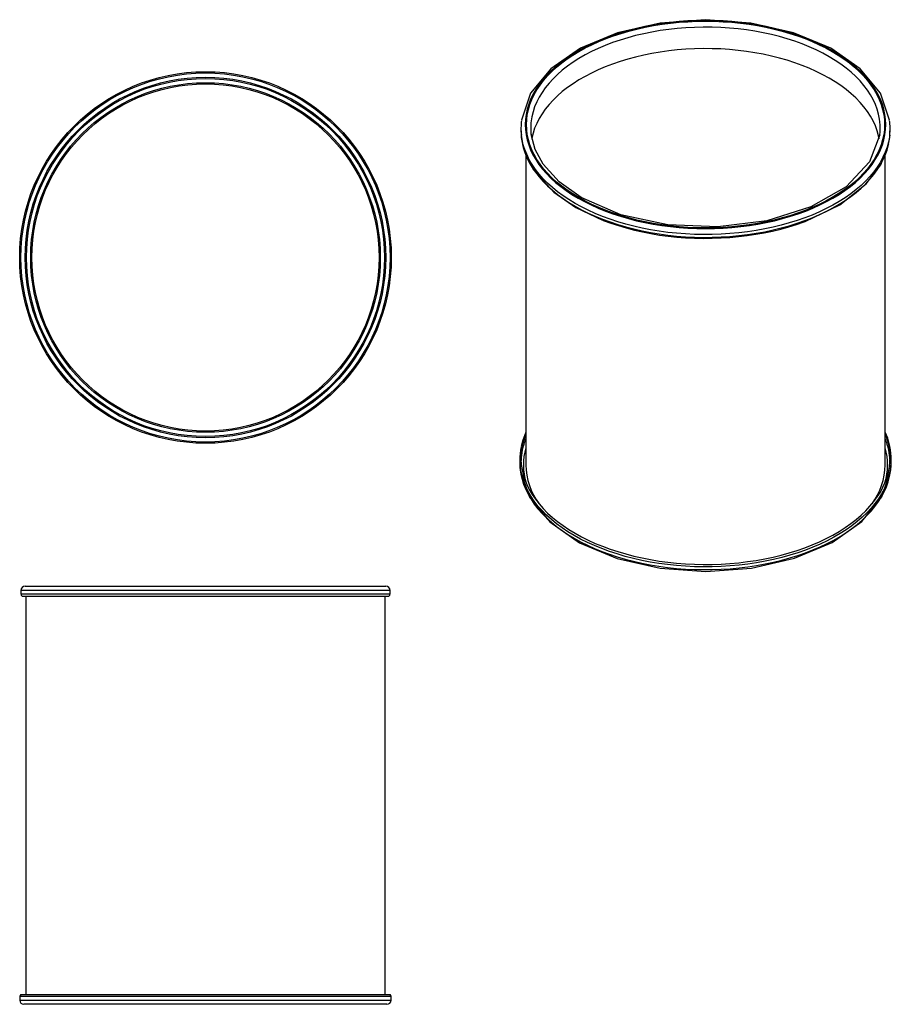
# Model space of a CAD drawing. Units: millimetres. Extents: x -7626 to 10202, y -9680 to 10459.
import ezdxf

# ---------------------------------------------------------------- set-up
doc = ezdxf.new("R2010")
doc.units = ezdxf.units.MM

msp = doc.modelspace()

# ---------------------------------------------------------------- linework, layer by layer
at = {"color": 7, "linetype": 'Continuous'}
for p, q in [((4991, 10281), (4825, 10238)), ((5160, 10318), (4991, 10281)), ((5000, 10267), (5168, 10305)), ((5332, 10351), (5160, 10318)), ((5168, 10305), (5339, 10337)), ((5506, 10379), (5332, 10351)), ((5339, 10337), (5512, 10365)), ((5683, 10402), (5506, 10379)), ((5512, 10365), (5687, 10388)), ((5825, 10279), (5650, 10260)), ((5861, 10420), (5683, 10402)), ((5687, 10388), (5865, 10405)), ((6002, 10293), (5825, 10279)), ((6041, 10433), (5861, 10420)), ((5865, 10405), (6043, 10418)), ((6179, 10302), (6002, 10293)), ((6221, 10440), (6041, 10433)), ((6043, 10418), (6222, 10426)), ((6357, 10306), (6179, 10302)), ((6402, 10443), (6221, 10440)), ((6222, 10426), (6402, 10428)), ((6536, 10305), (6357, 10306)), ((6583, 10440), (6402, 10443)), ((6402, 10428), (6582, 10426)), ((6714, 10299), (6536, 10305)), ((6582, 10426), (6761, 10418)), ((6763, 10433), (6583, 10440)), ((6891, 10287), (6714, 10299)), ((6761, 10418), (6939, 10405)), ((6943, 10420), (6763, 10433)), ((7067, 10270), (6891, 10287)), ((6939, 10405), (7116, 10388)), ((7121, 10402), (6943, 10420)), ((7116, 10388), (7292, 10365)), ((7298, 10379), (7121, 10402)), ((7292, 10365), (7465, 10337)), ((7472, 10351), (7298, 10379)), ((7465, 10337), (7636, 10305)), ((7644, 10318), (7472, 10351)), ((7636, 10305), (7804, 10267)), ((7813, 10281), (7644, 10318)), ((7979, 10238), (7813, 10281)), ((4353, 10084), (4205, 10024)), ((4220, 10012), (4367, 10072)), ((4506, 10140), (4353, 10084)), ((4367, 10072), (4519, 10128)), ((4664, 10191), (4506, 10140)), ((4519, 10128), (4675, 10179)), ((4811, 10091), (4653, 10043)), ((4825, 10238), (4664, 10191)), ((4675, 10179), (4836, 10225)), ((4972, 10134), (4811, 10091)), ((4836, 10225), (5000, 10267)), ((5137, 10173), (4972, 10134)), ((5306, 10207), (5137, 10173)), ((5477, 10236), (5306, 10207)), ((5650, 10260), (5477, 10236)), ((7241, 10249), (7067, 10270)), ((7413, 10222), (7241, 10249)), ((7583, 10191), (7413, 10222)), ((7749, 10154), (7583, 10191)), ((7913, 10113), (7749, 10154)), ((7804, 10267), (7968, 10225)), ((8072, 10067), (7913, 10113)), ((7968, 10225), (8128, 10179)), ((8140, 10191), (7979, 10238)), ((8128, 10179), (8285, 10128)), ((8298, 10140), (8140, 10191)), ((8285, 10128), (8437, 10072)), ((8451, 10084), (8298, 10140)), ((8437, 10072), (8584, 10012)), ((8599, 10024), (8451, 10084)), ((3926, 9891), (3795, 9819)), ((3812, 9809), (3942, 9881)), ((4063, 9960), (3926, 9891)), ((3942, 9881), (4078, 9948)), ((4205, 10024), (4063, 9960)), ((4208, 9872), (4070, 9807)), ((4078, 9948), (4220, 10012)), ((4351, 9933), (4208, 9872)), ((4500, 9990), (4351, 9933)), ((4653, 10043), (4500, 9990)), ((8228, 10017), (8072, 10067)), ((8379, 9962), (8228, 10017)), ((8525, 9903), (8379, 9962)), ((8666, 9840), (8525, 9903)), ((8584, 10012), (8725, 9948)), ((8741, 9960), (8599, 10024)), ((8725, 9948), (8862, 9881)), ((8878, 9891), (8741, 9960)), ((8862, 9881), (8992, 9809)), ((9009, 9819), (8878, 9891)), ((3670, 9744), (3551, 9665)), ((3571, 9655), (3688, 9734)), ((3795, 9819), (3670, 9744)), ((3688, 9734), (3812, 9809)), ((3938, 9738), (3812, 9665)), ((4070, 9807), (3938, 9738)), ((4972, 9695), (4811, 9652)), ((5137, 9734), (4972, 9695)), ((5306, 9768), (5137, 9734)), ((5477, 9797), (5306, 9768)), ((5650, 9821), (5477, 9797)), ((5825, 9840), (5650, 9821)), ((6002, 9855), (5825, 9840)), ((6179, 9864), (6002, 9855)), ((6357, 9867), (6179, 9864)), ((6536, 9866), (6357, 9867)), ((6714, 9860), (6536, 9866)), ((6891, 9848), (6714, 9860)), ((7067, 9832), (6891, 9848)), ((7241, 9810), (7067, 9832)), ((7413, 9783), (7241, 9810)), ((7583, 9752), (7413, 9783)), ((7749, 9715), (7583, 9752)), ((7913, 9674), (7749, 9715)), ((8072, 9628), (7913, 9674)), ((8801, 9773), (8666, 9840)), ((8930, 9702), (8801, 9773)), ((9053, 9627), (8930, 9702)), ((8992, 9809), (9116, 9734)), ((9134, 9744), (9009, 9819)), ((9116, 9734), (9233, 9655)), ((9252, 9665), (9134, 9744)), ((3336, 9497), (3239, 9408)), ((3261, 9401), (3357, 9489)), ((3440, 9582), (3336, 9497)), ((3357, 9489), (3460, 9574)), ((3551, 9665), (3440, 9582)), ((3460, 9574), (3571, 9655)), ((3579, 9509), (3473, 9426)), ((3692, 9589), (3579, 9509)), ((3812, 9665), (3692, 9589)), ((4351, 9494), (4208, 9433)), ((4500, 9551), (4351, 9494)), ((4653, 9604), (4500, 9551)), ((4811, 9652), (4653, 9604)), ((8228, 9578), (8072, 9628)), ((8379, 9523), (8228, 9578)), ((8525, 9464), (8379, 9523)), ((9169, 9549), (9053, 9627)), ((9278, 9468), (9169, 9549)), ((9233, 9655), (9344, 9574)), ((9364, 9582), (9252, 9665)), ((9381, 9384), (9278, 9468)), ((9344, 9574), (9447, 9489)), ((9468, 9497), (9364, 9582)), ((9447, 9489), (9543, 9401)), ((9565, 9408), (9468, 9497)), ((3150, 9318), (3068, 9224)), ((3091, 9218), (3172, 9311)), ((3239, 9408), (3150, 9318)), ((3172, 9311), (3261, 9401)), ((3375, 9341), (3284, 9252)), ((3473, 9426), (3375, 9341)), ((3938, 9299), (3812, 9226)), ((4070, 9368), (3938, 9299)), ((4208, 9433), (4070, 9368)), ((8666, 9401), (8525, 9464)), ((8801, 9334), (8666, 9401)), ((8930, 9263), (8801, 9334)), ((9475, 9297), (9381, 9384)), ((9563, 9207), (9475, 9297)), ((9543, 9401), (9632, 9311)), ((9654, 9318), (9565, 9408)), ((9632, 9311), (9713, 9218)), ((9735, 9224), (9654, 9318)), ((2995, 9129), (2930, 9031)), ((2954, 9026), (3018, 9123)), ((3068, 9224), (2995, 9129)), ((3018, 9123), (3091, 9218)), ((3125, 9068), (3058, 8973)), ((3201, 9161), (3125, 9068)), ((3284, 9252), (3201, 9161)), ((3579, 9070), (3473, 8987)), ((3692, 9150), (3579, 9070)), ((3812, 9226), (3692, 9150)), ((9053, 9188), (8930, 9263)), ((9169, 9110), (9053, 9188)), ((9278, 9029), (9169, 9110)), ((9642, 9115), (9563, 9207)), ((9713, 9020), (9642, 9115)), ((9713, 9218), (9786, 9123)), ((9809, 9129), (9735, 9224)), ((9786, 9123), (9850, 9026)), ((9874, 9031), (9809, 9129)), ((2873, 8932), (2825, 8831)), ((2849, 8828), (2897, 8928)), ((2930, 9031), (2873, 8932)), ((2897, 8928), (2954, 9026)), ((2999, 8875), (2949, 8777)), ((3058, 8973), (2999, 8875)), ((3375, 8902), (3284, 8813)), ((3473, 8987), (3375, 8902)), ((9381, 8945), (9278, 9029)), ((9475, 8858), (9381, 8945)), ((9776, 8924), (9713, 9020)), ((9831, 8826), (9776, 8924)), ((9850, 9026), (9907, 8928)), ((9931, 8932), (9874, 9031)), ((9907, 8928), (9955, 8828)), ((9979, 8831), (9931, 8932)), ((2785, 8729), (2754, 8626)), ((2779, 8624), (2810, 8727)), ((2825, 8831), (2785, 8729)), ((2810, 8727), (2849, 8828)), ((2907, 8677), (2874, 8576)), ((2949, 8777), (2907, 8677)), ((3201, 8722), (3125, 8629)), ((3284, 8813), (3201, 8722)), ((9563, 8768), (9475, 8858)), ((9642, 8676), (9563, 8768)), ((9713, 8582), (9642, 8676)), ((9877, 8727), (9831, 8826)), ((9915, 8626), (9877, 8727)), ((9955, 8828), (9994, 8727)), ((10019, 8729), (9979, 8831)), ((9994, 8727), (10025, 8624)), ((10050, 8626), (10019, 8729)), ((2732, 8523), (2719, 8419)), ((2754, 8626), (2732, 8523)), ((2744, 8418), (2757, 8521)), ((2757, 8521), (2779, 8624)), ((2849, 8474), (2836, 8387)), ((2874, 8576), (2849, 8474)), ((3058, 8534), (2999, 8437)), ((3125, 8629), (3058, 8534)), ((9776, 8485), (9713, 8582)), ((9831, 8387), (9776, 8485)), ((9943, 8525), (9915, 8626)), ((9963, 8422), (9943, 8525)), ((10025, 8624), (10047, 8521)), ((10047, 8521), (10060, 8418)), ((10072, 8523), (10050, 8626)), ((10085, 8419), (10072, 8523)), ((2719, 8419), (2714, 8314)), ((2714, 8314), (2719, 8210)), ((2739, 8314), (2744, 8418)), ((2744, 8210), (2739, 8314)), ((2949, 8338), (2907, 8238)), ((2999, 8437), (2949, 8338)), ((9877, 8288), (9831, 8387)), ((9915, 8187), (9877, 8288)), ((9970, 8369), (9963, 8422)), ((10060, 8418), (10064, 8314)), ((10064, 8314), (10060, 8210)), ((10089, 8314), (10085, 8419)), ((10085, 8210), (10089, 8314)), ((2627, 8243), (2627, 8186)), ((2649, 8006), (2635, 8098)), ((2719, 8210), (2732, 8105)), ((2732, 8105), (2754, 8002)), ((2757, 8107), (2744, 8210)), ((2779, 8004), (2757, 8107)), ((2874, 8137), (2849, 8035)), ((2907, 8238), (2874, 8137)), ((9943, 8086), (9915, 8187)), ((9957, 8024), (9943, 8086)), ((10047, 8107), (10025, 8004)), ((10060, 8210), (10047, 8107)), ((10050, 8002), (10072, 8105)), ((10072, 8105), (10085, 8210)), ((10163, 8058), (10144, 7954)), ((10169, 8099), (10163, 8058)), ((10177, 8186), (10177, 8243)), ((2673, 7902), (2649, 8006)), ((2656, 7916), (2673, 7845)), ((2706, 7798), (2673, 7902)), ((2754, 8002), (2785, 7899)), ((2810, 7902), (2779, 8004)), ((2785, 7899), (2825, 7797)), ((2849, 7800), (2810, 7902)), ((2849, 8035), (2846, 8016)), ((9994, 7902), (9955, 7800)), ((9979, 7797), (10019, 7899)), ((10025, 8004), (9994, 7902)), ((10019, 7899), (10050, 8002)), ((10144, 7954), (10115, 7850)), ((10115, 7793), (10144, 7897)), ((10144, 7897), (10148, 7914)), ((2673, 7845), (2706, 7742)), ((2748, 7696), (2706, 7798)), ((2706, 7742), (2748, 7639)), ((2727, 7683), (2727, 1353)), ((2798, 7594), (2748, 7696)), ((2825, 7797), (2873, 7696)), ((2897, 7700), (2849, 7800)), ((2873, 7696), (2930, 7597)), ((2954, 7602), (2897, 7700)), ((9907, 7700), (9850, 7602)), ((9874, 7597), (9931, 7696)), ((9955, 7800), (9907, 7700)), ((9931, 7696), (9979, 7797)), ((10078, 7747), (10032, 7645)), ((10032, 7588), (10078, 7690)), ((10077, 1353), (10077, 7684)), ((10115, 7850), (10078, 7747)), ((10078, 7690), (10115, 7793)), ((2748, 7639), (2798, 7538)), ((2856, 7495), (2798, 7594)), ((2798, 7538), (2856, 7438)), ((2923, 7396), (2856, 7495)), ((2930, 7597), (2995, 7499)), ((3018, 7505), (2954, 7602)), ((2995, 7499), (3068, 7404)), ((3091, 7410), (3018, 7505)), ((9786, 7505), (9713, 7410)), ((9735, 7404), (9809, 7499)), ((9850, 7602), (9786, 7505)), ((9809, 7499), (9874, 7597)), ((9978, 7544), (9915, 7445)), ((9915, 7389), (9978, 7488)), ((10032, 7645), (9978, 7544)), ((9978, 7488), (10032, 7588)), ((2856, 7438), (2923, 7340)), ((2998, 7300), (2923, 7396)), ((2923, 7340), (2998, 7244)), ((3081, 7207), (2998, 7300)), ((3068, 7404), (3150, 7311)), ((3172, 7317), (3091, 7410)), ((3150, 7311), (3239, 7220)), ((3261, 7227), (3172, 7317)), ((9632, 7317), (9543, 7227)), ((9565, 7220), (9654, 7311)), ((9713, 7410), (9632, 7317)), ((9654, 7311), (9735, 7404)), ((9766, 7253), (9679, 7161)), ((9844, 7348), (9766, 7253)), ((9766, 7197), (9844, 7292)), ((9915, 7445), (9844, 7348)), ((9844, 7292), (9915, 7389)), ((2998, 7244), (3081, 7150)), ((3171, 7115), (3081, 7207)), ((3081, 7150), (3171, 7059)), ((3270, 7026), (3171, 7115)), ((3171, 7059), (3270, 6970)), ((3239, 7220), (3336, 7131)), ((3357, 7139), (3261, 7227)), ((3336, 7131), (3440, 7046)), ((3460, 7055), (3357, 7139)), ((3571, 6973), (3460, 7055)), ((9344, 7055), (9233, 6973)), ((9447, 7139), (9344, 7055)), ((9364, 7046), (9468, 7131)), ((9543, 7227), (9447, 7139)), ((9468, 7131), (9565, 7220)), ((9584, 7070), (9483, 6983)), ((9679, 7161), (9584, 7070)), ((9584, 7014), (9679, 7104)), ((9679, 7104), (9766, 7197)), ((3375, 6940), (3270, 7026)), ((3270, 6970), (3375, 6884)), ((3487, 6858), (3375, 6940)), ((3375, 6884), (3487, 6801)), ((3440, 7046), (3551, 6964)), ((3607, 6778), (3487, 6858)), ((3551, 6964), (3670, 6884)), ((3688, 6894), (3571, 6973)), ((3670, 6884), (3795, 6809)), ((3812, 6819), (3688, 6894)), ((9116, 6894), (8992, 6819)), ((9009, 6809), (9134, 6884)), ((9233, 6973), (9116, 6894)), ((9134, 6884), (9252, 6964)), ((9252, 6964), (9364, 7046)), ((9374, 6899), (9258, 6817)), ((9483, 6983), (9374, 6899)), ((9374, 6842), (9483, 6927)), ((9483, 6927), (9584, 7014)), ((3487, 6801), (3607, 6721)), ((3733, 6702), (3607, 6778)), ((3607, 6721), (3733, 6645)), ((3865, 6629), (3733, 6702)), ((3795, 6809), (3926, 6737)), ((3942, 6747), (3812, 6819)), ((3926, 6737), (4063, 6669)), ((4078, 6680), (3942, 6747)), ((4063, 6669), (4205, 6604)), ((4220, 6616), (4078, 6680)), ((8725, 6680), (8584, 6616)), ((8599, 6604), (8741, 6669)), ((8862, 6747), (8725, 6680)), ((8741, 6669), (8878, 6737)), ((8992, 6819), (8862, 6747)), ((9006, 6665), (8871, 6594)), ((8878, 6737), (9009, 6809)), ((9135, 6739), (9006, 6665)), ((9006, 6608), (9135, 6683)), ((9258, 6817), (9135, 6739)), ((9135, 6683), (9258, 6761)), ((9258, 6761), (9374, 6842)), ((3733, 6645), (3865, 6572)), ((4003, 6560), (3865, 6629)), ((3865, 6572), (4003, 6504)), ((4146, 6495), (4003, 6560)), ((4003, 6504), (4146, 6439)), ((4295, 6434), (4146, 6495)), ((4205, 6604), (4353, 6544)), ((4367, 6556), (4220, 6616)), ((4353, 6544), (4506, 6488)), ((4519, 6501), (4367, 6556)), ((4506, 6488), (4664, 6437)), ((4675, 6449), (4519, 6501)), ((4836, 6403), (4675, 6449)), ((8128, 6449), (7968, 6403)), ((8285, 6501), (8128, 6449)), ((8140, 6437), (8298, 6488)), ((8437, 6556), (8285, 6501)), ((8298, 6488), (8451, 6544)), ((8584, 6464), (8432, 6405)), ((8584, 6616), (8437, 6556)), ((8451, 6544), (8599, 6604)), ((8730, 6527), (8584, 6464)), ((8584, 6408), (8730, 6471)), ((8871, 6594), (8730, 6527)), ((8730, 6471), (8871, 6538)), ((8871, 6538), (9006, 6608)), ((4146, 6439), (4295, 6378)), ((4449, 6378), (4295, 6434)), ((4295, 6378), (4449, 6321)), ((4305, 6356), (4309, 6354)), ((4309, 6354), (4462, 6298)), ((4607, 6325), (4449, 6378)), ((4449, 6321), (4607, 6269)), ((4462, 6298), (4619, 6246)), ((4770, 6278), (4607, 6325)), ((4607, 6269), (4770, 6221)), ((4619, 6246), (4781, 6199)), ((4664, 6437), (4825, 6390)), ((4936, 6234), (4770, 6278)), ((4825, 6390), (4991, 6347)), ((5000, 6361), (4836, 6403)), ((4991, 6347), (5160, 6310)), ((5168, 6323), (5000, 6361)), ((5160, 6310), (5332, 6277)), ((5339, 6291), (5168, 6323)), ((5332, 6277), (5506, 6249)), ((5512, 6263), (5339, 6291)), ((5506, 6249), (5683, 6226)), ((5687, 6240), (5512, 6263)), ((7292, 6263), (7116, 6240)), ((7121, 6226), (7298, 6249)), ((7465, 6291), (7292, 6263)), ((7298, 6249), (7472, 6277)), ((7636, 6323), (7465, 6291)), ((7472, 6277), (7644, 6310)), ((7804, 6361), (7636, 6323)), ((7644, 6310), (7813, 6347)), ((7951, 6255), (7783, 6214)), ((7968, 6403), (7804, 6361)), ((7813, 6347), (7979, 6390)), ((8116, 6301), (7951, 6255)), ((7951, 6199), (8116, 6244)), ((7979, 6390), (8140, 6437)), ((8104, 6222), (8264, 6272)), ((8276, 6351), (8116, 6301)), ((8116, 6244), (8276, 6294)), ((8264, 6272), (8419, 6326)), ((8432, 6405), (8276, 6351)), ((8276, 6294), (8432, 6349)), ((8419, 6326), (8434, 6331)), ((8432, 6349), (8584, 6408)), ((4770, 6221), (4936, 6178)), ((4781, 6199), (4946, 6156)), ((5106, 6196), (4936, 6234)), ((4936, 6178), (5106, 6139)), ((4946, 6156), (5115, 6117)), ((5279, 6162), (5106, 6196)), ((5106, 6139), (5279, 6106)), ((5115, 6117), (5286, 6084)), ((5454, 6133), (5279, 6162)), ((5279, 6106), (5454, 6077)), ((5286, 6084), (5461, 6055)), ((5632, 6109), (5454, 6133)), ((5454, 6077), (5632, 6053)), ((5461, 6055), (5637, 6031)), ((5811, 6090), (5632, 6109)), ((5632, 6053), (5811, 6034)), ((5683, 6226), (5861, 6208)), ((5865, 6223), (5687, 6240)), ((5992, 6076), (5811, 6090)), ((5861, 6208), (6041, 6196)), ((6043, 6210), (5865, 6223)), ((6174, 6067), (5992, 6076)), ((6041, 6196), (6221, 6188)), ((6222, 6202), (6043, 6210)), ((6356, 6064), (6174, 6067)), ((6221, 6188), (6402, 6185)), ((6402, 6200), (6222, 6202)), ((6539, 6065), (6356, 6064)), ((6582, 6202), (6402, 6200)), ((6402, 6185), (6583, 6188)), ((6721, 6071), (6539, 6065)), ((6761, 6210), (6582, 6202)), ((6583, 6188), (6763, 6196)), ((6902, 6083), (6721, 6071)), ((6939, 6223), (6761, 6210)), ((6763, 6196), (6943, 6208)), ((7082, 6099), (6902, 6083)), ((6902, 6026), (7082, 6043)), ((7116, 6240), (6939, 6223)), ((6943, 6208), (7121, 6226)), ((7078, 6021), (7255, 6043)), ((7261, 6121), (7082, 6099)), ((7082, 6043), (7261, 6064)), ((7255, 6043), (7431, 6069)), ((7438, 6147), (7261, 6121)), ((7261, 6064), (7438, 6090)), ((7431, 6069), (7604, 6100)), ((7612, 6178), (7438, 6147)), ((7438, 6090), (7612, 6122)), ((7604, 6100), (7774, 6136)), ((7783, 6214), (7612, 6178)), ((7612, 6122), (7783, 6158)), ((7774, 6136), (7941, 6177)), ((7783, 6158), (7951, 6199)), ((7941, 6177), (8104, 6222)), ((5637, 6031), (5815, 6013)), ((5811, 6034), (5992, 6020)), ((5815, 6013), (5995, 5999)), ((5992, 6020), (6174, 6011)), ((5995, 5999), (6176, 5990)), ((6174, 6011), (6356, 6007)), ((6176, 5990), (6357, 5986)), ((6356, 6007), (6539, 6008)), ((6357, 5986), (6538, 5987)), ((6538, 5987), (6719, 5994)), ((6539, 6008), (6721, 6015)), ((6719, 5994), (6899, 6005)), ((6721, 6015), (6902, 6026)), ((6899, 6005), (7078, 6021)), ((2689, 1889), (2660, 1785)), ((2726, 1992), (2689, 1889)), ((2727, 1994), (2726, 1992)), ((10098, 1940), (10077, 1994)), ((10130, 1837), (10098, 1940)), ((10155, 1732), (10130, 1837)), ((2640, 1680), (2629, 1575)), ((2660, 1785), (2640, 1680)), ((10170, 1628), (10155, 1732)), ((10177, 1522), (10170, 1628)), ((2602, 1461), (2602, 1404)), ((2629, 1575), (2627, 1470)), ((2627, 1470), (2634, 1364)), ((10163, 1312), (10174, 1417)), ((10174, 1417), (10177, 1522)), ((10202, 1404), (10202, 1461)), ((2611, 1252), (2624, 1166)), ((2634, 1364), (2649, 1259)), ((2649, 1259), (2673, 1155)), ((10144, 1207), (10163, 1312)), ((10168, 1113), (10188, 1219)), ((10188, 1219), (10194, 1260)), ((10194, 1260), (10199, 1325)), ((10199, 1325), (10202, 1404)), ((2624, 1166), (2649, 1061)), ((2649, 1117), (2632, 1185)), ((2682, 1013), (2649, 1117)), ((2649, 1061), (2682, 957)), ((2673, 1155), (2706, 1051)), ((2724, 910), (2682, 1013)), ((2706, 1051), (2748, 949)), ((10078, 1000), (10115, 1103)), ((10140, 1065), (10102, 961)), ((10102, 905), (10140, 1009)), ((10115, 1103), (10144, 1207)), ((10168, 1170), (10140, 1065)), ((10140, 1009), (10168, 1113)), ((10173, 1189), (10168, 1170)), ((2682, 957), (2724, 853)), ((2774, 808), (2724, 910)), ((2724, 853), (2774, 751)), ((2748, 949), (2798, 848)), ((2833, 708), (2774, 808)), ((2798, 848), (2856, 748)), ((9978, 798), (10032, 898)), ((10056, 859), (10002, 758)), ((10032, 898), (10078, 1000)), ((10102, 961), (10056, 859)), ((10056, 802), (10102, 905)), ((2774, 751), (2833, 651)), ((2900, 609), (2833, 708)), ((2833, 651), (2900, 552)), ((2856, 748), (2923, 650)), ((2975, 512), (2900, 609)), ((2923, 650), (2998, 554)), ((9844, 602), (9915, 699)), ((9938, 658), (9867, 560)), ((9915, 699), (9978, 798)), ((10002, 758), (9938, 658)), ((9938, 601), (10002, 701)), ((10002, 701), (10056, 802)), ((2900, 552), (2975, 456)), ((3059, 418), (2975, 512)), ((2975, 456), (3059, 361)), ((2998, 554), (3081, 460)), ((3150, 326), (3059, 418)), ((3081, 460), (3171, 369)), ((9584, 324), (9679, 414)), ((9679, 414), (9766, 507)), ((9788, 465), (9700, 371)), ((9700, 315), (9788, 408)), ((9766, 507), (9844, 602)), ((9867, 560), (9788, 465)), ((9788, 408), (9867, 504)), ((9867, 504), (9938, 601)), ((3059, 361), (3150, 269)), ((3249, 236), (3150, 326)), ((3150, 269), (3249, 180)), ((3171, 369), (3270, 280)), ((3355, 150), (3249, 236)), ((3270, 280), (3375, 194)), ((9374, 152), (9483, 236)), ((9483, 236), (9584, 324)), ((9605, 281), (9503, 193)), ((9503, 136), (9605, 224)), ((9700, 371), (9605, 281)), ((9605, 224), (9700, 315)), ((3249, 180), (3355, 93)), ((3468, 66), (3355, 150)), ((3355, 93), (3468, 10)), ((3375, 194), (3487, 111)), ((3588, -14), (3468, 66)), ((3468, 10), (3588, -70)), ((3487, 111), (3607, 31)), ((3607, 31), (3733, -45)), ((9135, -7), (9258, 71)), ((9277, 26), (9153, -53)), ((9258, 71), (9374, 152)), ((9393, 108), (9277, 26)), ((9277, -31), (9393, 51)), ((9503, 193), (9393, 108)), ((9393, 51), (9503, 136)), ((3715, -91), (3588, -14)), ((3588, -70), (3715, -147)), ((3848, -164), (3715, -91)), ((3715, -147), (3848, -220)), ((3733, -45), (3865, -118)), ((3987, -233), (3848, -164)), ((3865, -118), (4003, -187)), ((4003, -187), (4146, -252)), ((8730, -220), (8871, -153)), ((8887, -199), (8745, -266)), ((8871, -153), (9006, -82)), ((9023, -128), (8887, -199)), ((8887, -255), (9023, -184)), ((9006, -82), (9135, -7)), ((9153, -53), (9023, -128)), ((9023, -184), (9153, -109)), ((9153, -109), (9277, -31)), ((3848, -220), (3987, -290)), ((4131, -298), (3987, -233)), ((3987, -290), (4131, -355)), ((4281, -360), (4131, -298)), ((4131, -355), (4281, -416)), ((4146, -252), (4295, -312)), ((4436, -417), (4281, -360)), ((4295, -312), (4449, -369)), ((4449, -369), (4607, -421)), ((8116, -446), (8276, -396)), ((8276, -396), (8432, -341)), ((8446, -389), (8289, -444)), ((8432, -341), (8584, -282)), ((8598, -330), (8446, -389)), ((8446, -445), (8598, -386)), ((8584, -282), (8730, -220)), ((8745, -266), (8598, -330)), ((8598, -386), (8745, -323)), ((8745, -323), (8887, -255)), ((4281, -416), (4436, -473)), ((4595, -469), (4436, -417)), ((4436, -473), (4595, -526)), ((4759, -518), (4595, -469)), ((4595, -526), (4759, -574)), ((4607, -421), (4770, -469)), ((4927, -561), (4759, -518)), ((4759, -574), (4927, -618)), ((4770, -469), (4936, -512)), ((5097, -600), (4927, -561)), ((4936, -512), (5106, -551)), ((5271, -634), (5097, -600)), ((5106, -551), (5279, -585)), ((5279, -585), (5454, -614)), ((7261, -626), (7438, -600)), ((7438, -600), (7612, -568)), ((7612, -568), (7783, -532)), ((7792, -581), (7620, -617)), ((7783, -532), (7951, -491)), ((7962, -540), (7792, -581)), ((7792, -638), (7962, -596)), ((7951, -491), (8116, -446)), ((8127, -494), (7962, -540)), ((7962, -596), (8127, -551)), ((8289, -444), (8127, -494)), ((8127, -551), (8289, -500)), ((8289, -500), (8446, -445)), ((4927, -618), (5097, -656)), ((5097, -656), (5271, -690)), ((5448, -663), (5271, -634)), ((5271, -690), (5448, -719)), ((5627, -687), (5448, -663)), ((5448, -719), (5627, -744)), ((5454, -614), (5632, -638)), ((5808, -706), (5627, -687)), ((5627, -744), (5808, -763)), ((5632, -638), (5811, -656)), ((5990, -720), (5808, -706)), ((5808, -763), (5990, -777)), ((5811, -656), (5992, -670)), ((6173, -729), (5990, -720)), ((5990, -777), (6173, -786)), ((5992, -670), (6174, -679)), ((6356, -733), (6173, -729)), ((6173, -786), (6356, -789)), ((6174, -679), (6356, -683)), ((6356, -683), (6539, -682)), ((6540, -732), (6356, -733)), ((6356, -789), (6540, -788)), ((6539, -682), (6721, -676)), ((6723, -725), (6540, -732)), ((6540, -788), (6723, -782)), ((6721, -676), (6902, -664)), ((6906, -714), (6723, -725)), ((6723, -782), (6906, -770)), ((6902, -664), (7082, -648)), ((7087, -697), (6906, -714)), ((6906, -770), (7087, -754)), ((7082, -648), (7261, -626)), ((7267, -676), (7087, -697)), ((7087, -754), (7267, -732)), ((7444, -649), (7267, -676)), ((7267, -732), (7444, -705)), ((7620, -617), (7444, -649)), ((7444, -705), (7620, -674)), ((7620, -674), (7792, -638)), ((-7514, -1130), (-3826, -1130)), ((-3826, -1130), (-139, -1130)), ((-7601, -1217), (-7601, -1287)), ((-3826, -1217), (-7601, -1217)), ((-7601, -1287), (-51, -1287)), ((-7576, -1330), (-3826, -1330)), ((-7501, -1330), (-7501, -9480)), ((-51, -1217), (-3826, -1217)), ((-3826, -1330), (-76, -1330)), ((-151, -9480), (-151, -1330)), ((-51, -1287), (-51, -1217)), ((-7626, -9523), (-7626, -9592)), ((-3826, -9523), (-7626, -9523)), ((-7626, -9592), (-26, -9592)), ((-7601, -9480), (-3826, -9480)), ((-3826, -9480), (-51, -9480)), ((-26, -9523), (-3826, -9523)), ((-26, -9592), (-26, -9523)), ((-114, -9680), (-7539, -9680))]:
    msp.add_line(p, q, dxfattribs=at)
at = {"color": 7, "linetype": 'Continuous', "flags": 128}
for points in [[(10166, 8404), (9979, 8955), (9567, 9454), (8963, 9874), (8202, 10192), (7330, 10391), (6402, 10459), (5474, 10391), (4603, 10193), (3842, 9874), (3237, 9454), (2825, 8955), (2638, 8405)], [(3856, 6823), (3406, 7141), (3078, 7501), (2914, 7802), (2835, 8111)], [(9968, 8104), (9759, 7549), (9276, 7042), (8556, 6628), (7657, 6346), (6655, 6221), (5632, 6264), (4673, 6470), (3856, 6823)], [(2658, 7909), (2877, 7396), (3297, 6932), (3752, 6617), (4298, 6358)], [(8438, 6332), (9146, 6673), (9691, 7104), (9985, 7492), (10146, 7907)], [(2727, 2024), (2663, 1858), (2630, 1726)], [(10173, 1732), (10128, 1897), (10077, 2024)], [(2612, 1246), (2800, 690), (3214, 186), (3824, -238), (4592, -559), (5472, -759), (6409, -827), (7345, -757), (8224, -555), (8990, -233), (9597, 193), (10008, 698), (10193, 1254)]]:
    msp.add_lwpolyline(points, dxfattribs=at)
at = {"color": 7, "linetype": 'Continuous'}
for radius in [3800, 3775, 3687, 3662, 3575, 3550]:
    msp.add_circle((-3826, 5595), radius, dxfattribs=at)
for centre, radius, start, end in [((3889, 8243), 1262, 172.9444, 186.5901), ((4022, 8243), 1195, 173.0755, 186.6655), ((8782, 8243), 1195, 353.0006, 6.0589), ((8915, 8243), 1262, 353.469, 7.0426), ((3903, 8187), 1276, 180.0386, 192.2661), ((8902, 8187), 1275, 347.6614, 359.964), ((4004, 1370), 1380, 157.7769, 168.1431), ((8800, 1370), 1379, 11.8945, 22.2251), ((3882, 1461), 1280, 168.3402, 192.4517), ((3904, 1393), 1277, 168.2018, 177.6554), ((3940, 1353), 1263, 163.8485, 196.8393), ((8864, 1353), 1263, 343.1637, 16.1485), ((8895, 1392), 1282, 2.361, 11.8234), ((8922, 1461), 1280, 347.7269, 11.9578), ((3874, 1404), 1272, 180.0075, 186.8543), ((4113, 1377), 1386, 180.9941, 216.3446), ((8691, 1377), 1386, 323.6554, 359.0059), ((-7514, -1217), 87.5, 90, 180), ((-139, -1217), 87.5, 0, 90), ((-7551, -1287), 50, 180, 240), ((-101, -1287), 50, 300, 0), ((-7576, -9523), 50, 120, 180), ((-7539, -9592), 87.5, 180, 270), ((-114, -9592), 87.5, 270, 360), ((-76, -9523), 50, 360, 60)]:
    msp.add_arc(centre, radius, start, end, dxfattribs=at)

doc.saveas('drawing.dxf')
